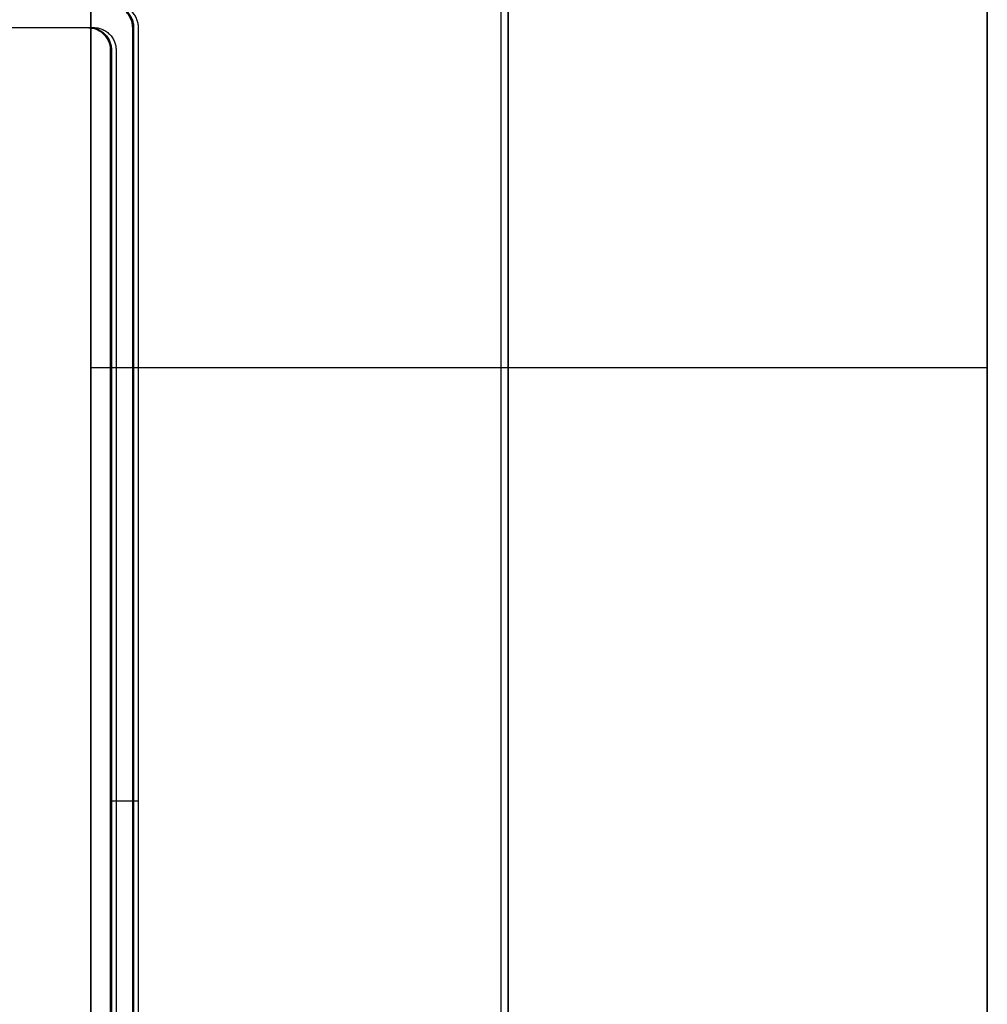
# Model space of a CAD drawing. Units: millimetres. Extents: x -9 to 521, y -3818 to 1593.
# Drawn here: x 213 to 299, y -3465 to -3378 of the extents above; entities that cross this region are included whole.
import ezdxf

# ---------------------------------------------------------------- set-up
doc = ezdxf.new("R2010")
doc.units = ezdxf.units.MM
doc.header["$MEASUREMENT"] = 0
for name, color, linetype, true_color in [('dvd', 7, 'Continuous', 0x000000), ('lucido', 7, 'Continuous', 0xffffff), ('opaco', 7, 'Continuous', 0x007f00), ('ripiani con alette', 7, 'Continuous', 0x800080)]:
    doc.layers.add(name, color=color, linetype=linetype, true_color=true_color)

msp = doc.modelspace()

# ---------------------------------------------------------------- linework, layer by layer
at = {"layer": 'dvd', "color": 1, "true_color": 0xff0000}
for points in [[(219.4, -3316.2, 1532.5), (219.4, -3416.2, 1532.5), (219.4, -3516.2, 1532.5)], [(219.4, -3514.2, 1534.5), (219.4, -3415.2, 1534.5), (219.4, -3316.2, 1534.5)], [(299.4, -3316.2, 1532.5), (299.4, -3416.2, 1532.5), (299.4, -3516.2, 1532.5)], [(299.4, -3514.2, 1534.5), (299.4, -3415.2, 1534.5), (299.4, -3316.2, 1534.5)], [(299.4, -3408.6, 1662.5), (259.4, -3408.6, 1662.5), (219.4, -3408.6, 1662.5)], [(219.4, -3516.2, 1662.5), (219.4, -3462.4, 1662.5), (219.4, -3408.6, 1662.5)], [(299.4, -3408.6, 1660.5), (259.4, -3408.6, 1660.5), (219.4, -3408.6, 1660.5)], [(219.4, -3408.6, 1662.5), (219.4, -3408.6, 1661.5), (219.4, -3408.6, 1660.5)], [(219.4, -3408.6, 1660.5), (219.4, -3461.4, 1660.5), (219.4, -3514.2, 1660.5)], [(299.4, -3516.2, 1662.5), (299.4, -3462.4, 1662.5), (299.4, -3408.6, 1662.5)], [(299.4, -3408.6, 1662.5), (299.4, -3408.6, 1661.5), (299.4, -3408.6, 1660.5)], [(299.4, -3408.6, 1660.5), (299.4, -3461.4, 1660.5), (299.4, -3514.2, 1660.5)]]:
    msp.add_open_spline(points, degree=2, dxfattribs=at)
at = {"layer": 'lucido'}
for p, q in [((114.993, -3378.244, 135.211), (219.121, -3378.244, 135.211)), ((115.02, -3378.244, 554.211), (219.149, -3378.244, 554.211)), ((115.048, -3378.244, 973.211), (219.177, -3378.244, 973.211)), ((115.103, -3378.244, 1806.211), (219.232, -3378.244, 1806.211)), ((115.51, -3378.238, 1392.211), (219.638, -3378.238, 1392.211)), ((221.121, -3447.244, 122.711), (223.121, -3447.244, 122.711)), ((221.121, -3447.244, 147.711), (223.121, -3447.244, 147.711)), ((221.149, -3447.244, 541.711), (223.149, -3447.244, 541.711)), ((221.149, -3447.244, 566.711), (223.149, -3447.244, 566.711)), ((221.177, -3447.244, 960.711), (223.177, -3447.244, 960.711)), ((221.177, -3447.244, 985.711), (223.177, -3447.244, 985.711)), ((221.232, -3447.244, 1793.711), (223.232, -3447.244, 1793.711)), ((221.232, -3447.244, 1818.711), (223.232, -3447.244, 1818.711)), ((221.638, -3447.238, 1379.711), (223.638, -3447.238, 1379.711)), ((221.638, -3447.238, 1404.711), (223.638, -3447.238, 1404.711))]:
    msp.add_line(p, q, dxfattribs=at)
for points in [[(256, -3818.29), (256, -3553.29), (256, -3288.29)], [(116.993, -3378.244, 122.711), (168.057, -3378.244, 122.711), (219.121, -3378.244, 122.711)], [(116.993, -3378.244, 147.711), (168.057, -3378.244, 147.711), (219.121, -3378.244, 147.711)], [(117.02, -3378.244, 541.711), (168.085, -3378.244, 541.711), (219.149, -3378.244, 541.711)], [(117.02, -3378.244, 566.711), (168.085, -3378.244, 566.711), (219.149, -3378.244, 566.711)], [(117.048, -3378.244, 960.711), (168.112, -3378.244, 960.711), (219.177, -3378.244, 960.711)], [(117.048, -3378.244, 985.711), (168.112, -3378.244, 985.711), (219.177, -3378.244, 985.711)], [(117.103, -3378.244, 1793.711), (168.168, -3378.244, 1793.711), (219.232, -3378.244, 1793.711)], [(117.103, -3378.244, 1818.711), (168.168, -3378.244, 1818.711), (219.232, -3378.244, 1818.711)], [(117.51, -3378.238, 1379.711), (168.574, -3378.238, 1379.711), (219.638, -3378.238, 1379.711)], [(117.51, -3378.238, 1404.711), (168.574, -3378.238, 1404.711), (219.638, -3378.238, 1404.711)], [(219.121, -3378.244, 122.711), (219.121, -3378.244, 135.211), (219.121, -3378.244, 147.711)], [(219.149, -3378.244, 541.711), (219.149, -3378.244, 554.211), (219.149, -3378.244, 566.711)], [(219.177, -3378.244, 960.711), (219.177, -3378.244, 973.211), (219.177, -3378.244, 985.711)], [(219.232, -3378.244, 1793.711), (219.232, -3378.244, 1806.211), (219.232, -3378.244, 1818.711)], [(219.638, -3378.238, 1379.711), (219.638, -3378.238, 1392.211), (219.638, -3378.238, 1404.711)], [(220.536, -3378.829, 122.711), (220.536, -3378.829, 135.211), (220.536, -3378.829, 147.711)], [(220.563, -3378.829, 541.711), (220.563, -3378.829, 554.211), (220.563, -3378.829, 566.711)], [(220.591, -3378.829, 960.711), (220.591, -3378.829, 973.211), (220.591, -3378.829, 985.711)], [(220.646, -3378.829, 1793.711), (220.646, -3378.829, 1806.211), (220.646, -3378.829, 1818.711)], [(221.053, -3378.824, 1379.711), (221.053, -3378.824, 1392.211), (221.053, -3378.824, 1404.711)], [(223.121, -3514.244, 122.711), (223.121, -3446.244, 122.711), (223.121, -3378.244, 122.711)], [(223.121, -3514.244, 147.711), (223.121, -3446.244, 147.711), (223.121, -3378.244, 147.711)], [(223.121, -3378.244, 147.711), (223.121, -3378.244, 135.211), (223.121, -3378.244, 122.711)], [(223.121, -3514.244, 135.211), (223.121, -3446.244, 135.211), (223.121, -3378.244, 135.211)], [(223.149, -3514.244, 541.711), (223.149, -3446.244, 541.711), (223.149, -3378.244, 541.711)], [(223.149, -3514.244, 566.711), (223.149, -3446.244, 566.711), (223.149, -3378.244, 566.711)], [(223.149, -3378.244, 566.711), (223.149, -3378.244, 554.211), (223.149, -3378.244, 541.711)], [(223.149, -3514.244, 554.211), (223.149, -3446.244, 554.211), (223.149, -3378.244, 554.211)], [(223.177, -3514.244, 960.711), (223.177, -3446.244, 960.711), (223.177, -3378.244, 960.711)], [(223.177, -3514.244, 985.711), (223.177, -3446.244, 985.711), (223.177, -3378.244, 985.711)], [(223.177, -3378.244, 985.711), (223.177, -3378.244, 973.211), (223.177, -3378.244, 960.711)], [(223.177, -3514.244, 973.211), (223.177, -3446.244, 973.211), (223.177, -3378.244, 973.211)], [(223.232, -3514.244, 1793.711), (223.232, -3446.244, 1793.711), (223.232, -3378.244, 1793.711)], [(223.232, -3514.244, 1818.711), (223.232, -3446.244, 1818.711), (223.232, -3378.244, 1818.711)], [(223.232, -3378.244, 1818.711), (223.232, -3378.244, 1806.211), (223.232, -3378.244, 1793.711)], [(223.232, -3514.244, 1806.211), (223.232, -3446.244, 1806.211), (223.232, -3378.244, 1806.211)], [(223.638, -3514.238, 1379.711), (223.638, -3446.238, 1379.711), (223.638, -3378.238, 1379.711)], [(223.638, -3514.238, 1404.711), (223.638, -3446.238, 1404.711), (223.638, -3378.238, 1404.711)], [(223.638, -3378.238, 1404.711), (223.638, -3378.238, 1392.211), (223.638, -3378.238, 1379.711)], [(223.638, -3514.238, 1392.211), (223.638, -3446.238, 1392.211), (223.638, -3378.238, 1392.211)], [(221.121, -3380.244, 122.711), (221.121, -3448.244, 122.711), (221.121, -3516.244, 122.711)], [(221.121, -3380.244, 147.711), (221.121, -3448.244, 147.711), (221.121, -3516.244, 147.711)], [(221.121, -3380.244, 122.711), (221.121, -3380.244, 135.211), (221.121, -3380.244, 147.711)], [(221.121, -3380.244, 135.211), (221.121, -3448.244, 135.211), (221.121, -3516.244, 135.211)], [(221.149, -3380.244, 541.711), (221.149, -3448.244, 541.711), (221.149, -3516.244, 541.711)], [(221.149, -3380.244, 566.711), (221.149, -3448.244, 566.711), (221.149, -3516.244, 566.711)], [(221.149, -3380.244, 541.711), (221.149, -3380.244, 554.211), (221.149, -3380.244, 566.711)], [(221.149, -3380.244, 554.211), (221.149, -3448.244, 554.211), (221.149, -3516.244, 554.211)], [(221.177, -3380.244, 960.711), (221.177, -3448.244, 960.711), (221.177, -3516.244, 960.711)], [(221.177, -3380.244, 985.711), (221.177, -3448.244, 985.711), (221.177, -3516.244, 985.711)], [(221.177, -3380.244, 960.711), (221.177, -3380.244, 973.211), (221.177, -3380.244, 985.711)], [(221.177, -3380.244, 973.211), (221.177, -3448.244, 973.211), (221.177, -3516.244, 973.211)], [(221.232, -3380.244, 1793.711), (221.232, -3448.244, 1793.711), (221.232, -3516.244, 1793.711)], [(221.232, -3380.244, 1818.711), (221.232, -3448.244, 1818.711), (221.232, -3516.244, 1818.711)], [(221.232, -3380.244, 1793.711), (221.232, -3380.244, 1806.211), (221.232, -3380.244, 1818.711)], [(221.232, -3380.244, 1806.211), (221.232, -3448.244, 1806.211), (221.232, -3516.244, 1806.211)], [(221.638, -3380.238, 1379.711), (221.638, -3448.238, 1379.711), (221.638, -3516.238, 1379.711)], [(221.638, -3380.238, 1404.711), (221.638, -3448.238, 1404.711), (221.638, -3516.238, 1404.711)], [(221.638, -3380.238, 1379.711), (221.638, -3380.238, 1392.211), (221.638, -3380.238, 1404.711)], [(221.638, -3380.238, 1392.211), (221.638, -3448.238, 1392.211), (221.638, -3516.238, 1392.211)], [(223.121, -3446.244, 122.711), (223.121, -3446.244, 135.211), (223.121, -3446.244, 147.711)], [(223.149, -3446.244, 541.711), (223.149, -3446.244, 554.211), (223.149, -3446.244, 566.711)], [(223.177, -3446.244, 960.711), (223.177, -3446.244, 973.211), (223.177, -3446.244, 985.711)], [(223.232, -3446.244, 1793.711), (223.232, -3446.244, 1806.211), (223.232, -3446.244, 1818.711)], [(223.638, -3446.238, 1379.711), (223.638, -3446.238, 1392.211), (223.638, -3446.238, 1404.711)], [(221.121, -3448.244, 122.711), (221.121, -3448.244, 135.211), (221.121, -3448.244, 147.711)], [(221.149, -3448.244, 541.711), (221.149, -3448.244, 554.211), (221.149, -3448.244, 566.711)], [(221.177, -3448.244, 960.711), (221.177, -3448.244, 973.211), (221.177, -3448.244, 985.711)], [(221.232, -3448.244, 1793.711), (221.232, -3448.244, 1806.211), (221.232, -3448.244, 1818.711)], [(221.638, -3448.238, 1379.711), (221.638, -3448.238, 1392.211), (221.638, -3448.238, 1404.711)]]:
    msp.add_open_spline(points, degree=2, dxfattribs=at)
for points in [[(223.121, -3378.244, 122.711), (223.121, -3376.244, 122.711), (221.121, -3376.244, 122.711)], [(223.121, -3378.244, 147.711), (223.121, -3376.244, 147.711), (221.121, -3376.244, 147.711)], [(223.121, -3378.244, 135.211), (223.121, -3376.244, 135.211), (221.121, -3376.244, 135.211)], [(223.149, -3378.244, 541.711), (223.149, -3376.244, 541.711), (221.149, -3376.244, 541.711)], [(223.149, -3378.244, 566.711), (223.149, -3376.244, 566.711), (221.149, -3376.244, 566.711)], [(223.149, -3378.244, 554.211), (223.149, -3376.244, 554.211), (221.149, -3376.244, 554.211)], [(223.177, -3378.244, 960.711), (223.177, -3376.244, 960.711), (221.177, -3376.244, 960.711)], [(223.177, -3378.244, 985.711), (223.177, -3376.244, 985.711), (221.177, -3376.244, 985.711)], [(223.177, -3378.244, 973.211), (223.177, -3376.244, 973.211), (221.177, -3376.244, 973.211)], [(223.232, -3378.244, 1793.711), (223.232, -3376.244, 1793.711), (221.232, -3376.244, 1793.711)], [(223.232, -3378.244, 1818.711), (223.232, -3376.244, 1818.711), (221.232, -3376.244, 1818.711)], [(223.232, -3378.244, 1806.211), (223.232, -3376.244, 1806.211), (221.232, -3376.244, 1806.211)], [(223.638, -3378.238, 1379.711), (223.638, -3376.238, 1379.711), (221.638, -3376.238, 1379.711)], [(223.638, -3378.238, 1404.711), (223.638, -3376.238, 1404.711), (221.638, -3376.238, 1404.711)], [(223.638, -3378.238, 1392.211), (223.638, -3376.238, 1392.211), (221.638, -3376.238, 1392.211)], [(219.121, -3378.244, 122.711), (221.121, -3378.244, 122.711), (221.121, -3380.244, 122.711)], [(219.121, -3378.244, 147.711), (221.121, -3378.244, 147.711), (221.121, -3380.244, 147.711)], [(219.121, -3378.244, 135.211), (221.121, -3378.244, 135.211), (221.121, -3380.244, 135.211)], [(219.149, -3378.244, 541.711), (221.149, -3378.244, 541.711), (221.149, -3380.244, 541.711)], [(219.149, -3378.244, 566.711), (221.149, -3378.244, 566.711), (221.149, -3380.244, 566.711)], [(219.149, -3378.244, 554.211), (221.149, -3378.244, 554.211), (221.149, -3380.244, 554.211)], [(219.177, -3378.244, 960.711), (221.177, -3378.244, 960.711), (221.177, -3380.244, 960.711)], [(219.177, -3378.244, 985.711), (221.177, -3378.244, 985.711), (221.177, -3380.244, 985.711)], [(219.177, -3378.244, 973.211), (221.177, -3378.244, 973.211), (221.177, -3380.244, 973.211)], [(219.232, -3378.244, 1793.711), (221.232, -3378.244, 1793.711), (221.232, -3380.244, 1793.711)], [(219.232, -3378.244, 1818.711), (221.232, -3378.244, 1818.711), (221.232, -3380.244, 1818.711)], [(219.232, -3378.244, 1806.211), (221.232, -3378.244, 1806.211), (221.232, -3380.244, 1806.211)], [(219.638, -3378.238, 1379.711), (221.638, -3378.238, 1379.711), (221.638, -3380.238, 1379.711)], [(219.638, -3378.238, 1404.711), (221.638, -3378.238, 1404.711), (221.638, -3380.238, 1404.711)], [(219.638, -3378.238, 1392.211), (221.638, -3378.238, 1392.211), (221.638, -3380.238, 1392.211)]]:
    msp.add_rational_spline(points, [1, 0.707106781187, 1], degree=2, dxfattribs=at)
at = {"layer": 'opaco'}
msp.add_open_spline([(256, -3818.29, -25), (256, -3553.29, -25), (256, -3288.29, -25)], degree=2, dxfattribs=at)
at = {"layer": 'ripiani con alette'}
for p, q in [((256.637, -3368.287, 10), (256.637, -3513.287, 10)), ((256.637, -3368.287, 8), (256.637, -3515.287, 8)), ((256.637, -3513.287, 1945), (256.637, -3368.287, 1945)), ((256.637, -3515.287, 1947), (256.637, -3368.287, 1947)), ((256.637, -3513.287, 1666.571), (256.637, -3368.287, 1666.571)), ((256.637, -3515.287, 1668.571), (256.637, -3368.287, 1668.571)), ((256.637, -3513.287, 1528.357), (256.637, -3368.287, 1528.357)), ((256.637, -3515.287, 1530.357), (256.637, -3368.287, 1530.357)), ((256.637, -3513.287, 1251.929), (256.637, -3368.287, 1251.929)), ((256.637, -3515.287, 1253.929), (256.637, -3368.287, 1253.929)), ((256.637, -3513.287, 1113.714), (256.637, -3368.287, 1113.714)), ((256.637, -3515.287, 1115.714), (256.637, -3368.287, 1115.714)), ((256.637, -3513.287, 837.286), (256.637, -3368.287, 837.286)), ((256.637, -3515.287, 839.286), (256.637, -3368.287, 839.286)), ((256.637, -3513.287, 699.071), (256.637, -3368.287, 699.071)), ((256.637, -3515.287, 701.071), (256.637, -3368.287, 701.071)), ((256.637, -3513.287, 422.643), (256.637, -3368.287, 422.643)), ((256.637, -3515.287, 424.643), (256.637, -3368.287, 424.643)), ((256.637, -3513.287, 284.429), (256.637, -3368.287, 284.429)), ((256.637, -3515.287, 286.429), (256.637, -3368.287, 286.429))]:
    msp.add_line(p, q, dxfattribs=at)

doc.saveas('drawing.dxf')
